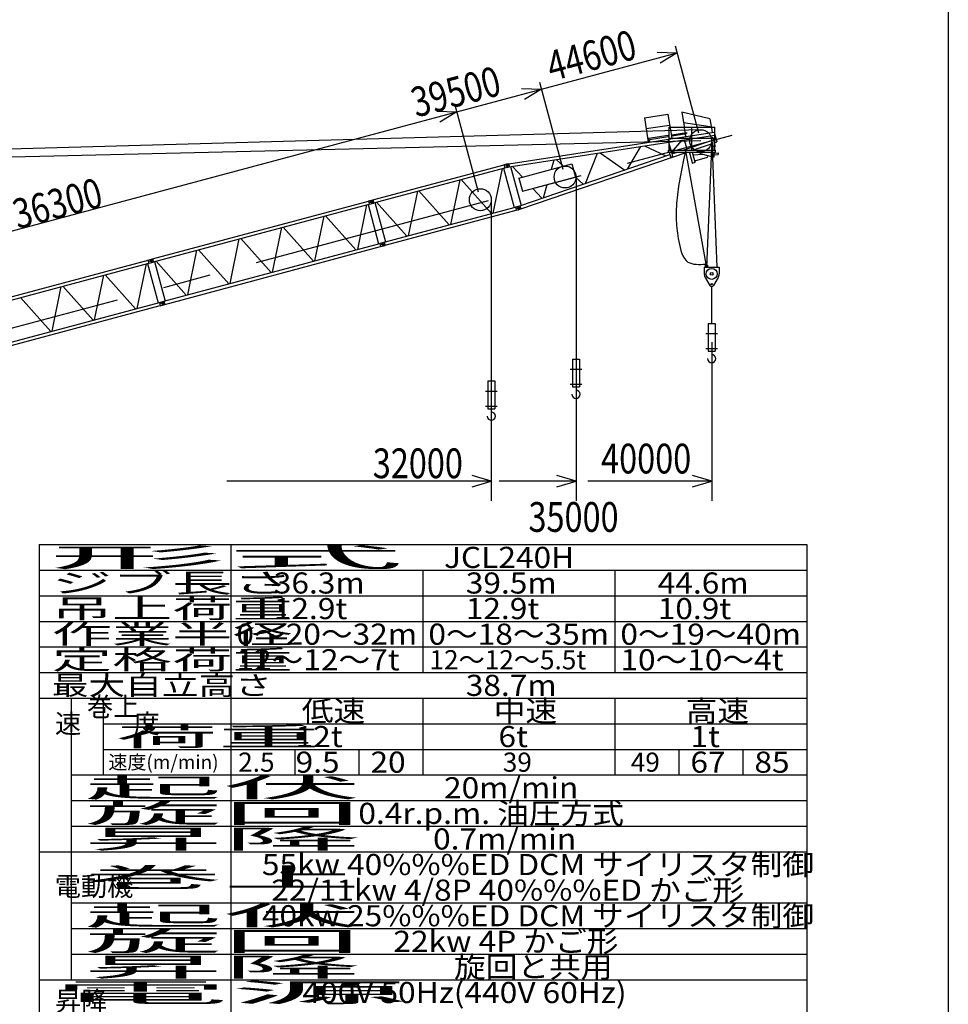
# Model space of a CAD drawing. Extents: x 20 to 205, y 7 to 287.
# Drawn here: x 102 to 199, y 88 to 191 of the extents above; entities that cross this region are included whole.
import ezdxf

# ---------------------------------------------------------------- set-up
doc = ezdxf.new("R2010")
doc.units = 0
doc.header["$LTSCALE"] = 20
doc.linetypes.add('CENTER', pattern=[2, 1.25, -0.25, 0.25, -0.25])
doc.layers.add('MAIN0', color=7, linetype='CONTINUOUS')
doc.styles.add('KNJTATE', font='TXT', dxfattribs={"bigfont": 'BIGFONT'})
doc.styles.add('KNJYOKO', font='TXT', dxfattribs={"bigfont": 'BIGFONT'})
doc.dimstyles.get("Standard").update_dxf_attribs({"dimtxt": 2.5, "dimasz": 2.5, "dimexe": 1.25, "dimexo": 0.625, "dimtad": 1, "dimcen": 2.5, "dimazin": 3, "dimtfac": 1, "dimtmove": 0, "dimatfit": 3})

# ---------------------------------------------------------------- blocks, each defined once
blk = doc.blocks.new('M0')
at = {"layer": 'MAIN0', "color": 0, "linetype": 'BYBLOCK'}
for p, q in [((0, 0), (-12.9, 0)), ((0, 0), (-2, 0.6)), ((-2, -0.6), (0, 0))]:
    blk.add_line(p, q, dxfattribs=at)
blk = doc.blocks.new('M1')
at = {"layer": 'MAIN0', "color": 0, "linetype": 'BYBLOCK'}
for p, q in [((0, 0), (-8.01, 0)), ((0, 0), (-2, 0.6)), ((-2, -0.6), (0, 0))]:
    blk.add_line(p, q, dxfattribs=at)
blk = doc.blocks.new('M2')
at = {"layer": 'MAIN0', "color": 0, "linetype": 'BYBLOCK'}
for p, q in [((0, 0), (-27.54, 0)), ((0, 0), (-2, 0.6)), ((-2, -0.6), (0, 0))]:
    blk.add_line(p, q, dxfattribs=at)
blk = doc.blocks.new('*D26')
at = {"layer": 'MAIN0', "color": 0, "linetype": 'BYBLOCK'}
for p, q in [((150.04, 172.7), (147.61, 181.76)), ((47.54, 154.23), (147.79, 181.09)), ((145.7, 181.15), (147.79, 181.09)), ((147.79, 181.09), (146.01, 179.99)), ((49.87, 145.56), (47.36, 154.9))]:
    blk.add_line(p, q, dxfattribs=at)
at = {"layer": 'MAIN0', "color": 0, "linetype": 'BYBLOCK', "const_width": 0.5}
blk.add_lwpolyline([(47.79, 154.23, 1), (47.29, 154.23, 1)], format="xyb", close=True, dxfattribs=at)
at = {"layer": 'MAIN0', "color": 0, "linetype": 'BYBLOCK', "width": 0.8}
blk.add_text('36300', height=3.1, rotation=15, dxfattribs=at).set_placement((102.05, 168.83))
blk = doc.blocks.new('*D27')
at = {"layer": 'MAIN0', "color": 0, "linetype": 'BYBLOCK'}
for p, q in [((158.87, 175.06), (156.44, 184.13)), ((147.79, 181.09), (156.62, 183.45)), ((154.53, 183.51), (156.62, 183.45)), ((156.62, 183.45), (154.84, 182.35)), ((150.04, 172.7), (147.61, 181.76))]:
    blk.add_line(p, q, dxfattribs=at)
at = {"layer": 'MAIN0', "color": 0, "linetype": 'BYBLOCK', "width": 0.8}
blk.add_text('39500', height=3.1, rotation=15, dxfattribs=at).set_placement((143.55, 180.47))
blk = doc.blocks.new('*D28')
at = {"layer": 'MAIN0', "color": 0, "linetype": 'BYBLOCK'}
for p, q in [((173, 178.85), (170.57, 187.91)), ((156.62, 183.45), (170.75, 187.24)), ((168.66, 187.3), (170.75, 187.24)), ((170.75, 187.24), (168.97, 186.14)), ((158.87, 175.06), (156.44, 184.13))]:
    blk.add_line(p, q, dxfattribs=at)
at = {"layer": 'MAIN0', "color": 0, "linetype": 'BYBLOCK', "width": 0.8}
blk.add_text('44600', height=3.1, rotation=15, dxfattribs=at).set_placement((157.68, 184.25))

msp = doc.modelspace()

# ---------------------------------------------------------------- linework, layer by layer
at = {"layer": 'MAIN0', "color": 3, "linetype": 'CONTINUOUS'}
for p, q in [((199, 287), (199, 10)), ((167.348, 180.457), (169.794, 180.835)), ((169.794, 180.835), (169.99, 179.566)), ((174.163, 180.354), (171.234, 181.057)), ((171.234, 181.057), (171.464, 179.566)), ((167.348, 180.457), (167.741, 177.916)), ((167.523, 179.328), (169.968, 179.705)), ((174.205, 179.52), (171.408, 179.928)), ((174.163, 180.354), (174.285, 179.566)), ((173.172, 179.22), (45.986, 175.633)), ((153.205, 175.67), (174.591, 178.974)), ((167.754, 178.32), (169.819, 178.639)), ((167.864, 178.21), (169.819, 178.512)), ((169.873, 177.915), (174.676, 178.657)), ((169.904, 179.481), (174.676, 179.481)), ((169.904, 177.078), (169.904, 179.481)), ((170.016, 179.395), (170.186, 178.294)), ((170.21, 178.7), (171.707, 178.931)), ((170.229, 178.575), (171.726, 178.807)), ((171.491, 179.395), (171.626, 178.516)), ((171.707, 178.931), (171.726, 178.807)), ((172.29, 177.078), (172.29, 179.481)), ((174.311, 179.395), (174.381, 178.942)), ((174.355, 179.143), (174.386, 178.943)), ((174.591, 178.974), (174.868, 177.94)), ((174.676, 177.078), (174.676, 179.481)), ((85.372, 175.995), (173.204, 178.078)), ((153.255, 175.347), (169.848, 177.911)), ((165.577, 175.117), (166.97, 177.466)), ((167.343, 177.524), (169.572, 176.479)), ((167.754, 178.32), (167.692, 177.908)), ((167.864, 178.21), (167.822, 177.928)), ((169.768, 178.206), (169.793, 178.213)), ((169.793, 178.213), (170.097, 177.078)), ((169.904, 178.338), (174.676, 178.338)), ((170.384, 177.078), (171.289, 178.134)), ((171.328, 177.078), (174.336, 178.104)), ((171.495, 178.165), (171.748, 177.221)), ((172.34, 177.078), (174.421, 177.787)), ((174.349, 178.078), (173.804, 164.883)), ((174.323, 178.374), (174.283, 178.304)), ((174.283, 178.304), (174.519, 177.423)), ((174.475, 178.415), (174.323, 178.374)), ((174.325, 177.533), (174.475, 177.584)), ((174.349, 178.078), (174.891, 164.883)), ((174.475, 178.415), (174.726, 177.477)), ((174.54, 178.173), (174.784, 178.256)), ((174.624, 177.857), (174.868, 177.94)), ((174.726, 177.477), (174.699, 177.469)), ((154.351, 171.289), (170, 176.625)), ((154.456, 170.98), (171.795, 176.892)), ((161.192, 173.622), (162.463, 176.77)), ((162.727, 176.811), (165.283, 175.016)), ((169.847, 176.892), (169.847, 177.078)), ((169.847, 177.078), (174.733, 177.078)), ((169.847, 176.892), (174.733, 176.892)), ((169.92, 177.143), (169.88, 177.073)), ((170.069, 177.183), (169.92, 177.143)), ((169.928, 176.892), (170.061, 176.397)), ((170.147, 176.892), (170.28, 176.396)), ((170.166, 176.823), (170.225, 176.892)), ((170.2, 176.693), (170.783, 176.892)), ((171.622, 177.006), (173.73, 165.212)), ((172.095, 176.773), (172.054, 176.892)), ((172.342, 175.776), (172.077, 176.766)), ((172.618, 175.85), (172.348, 176.859)), ((172.421, 176.584), (173.415, 176.671)), ((173.19, 176.735), (173.19, 176.892)), ((173.19, 176.735), (174.447, 176.378)), ((173.946, 176.413), (173.915, 176.528)), ((174.519, 177.078), (174.519, 177.423)), ((174.59, 176.378), (174.59, 176.892)), ((174.59, 176.774), (175.016, 176.811)), ((174.59, 176.587), (175.032, 176.626)), ((174.733, 176.892), (174.733, 177.078)), ((175.016, 176.811), (175.032, 176.626)), ((139.052, 171.906), (152.713, 175.566)), ((152.709, 175.581), (152.992, 175.657)), ((152.709, 175.581), (152.802, 175.236)), ((152.914, 175.64), (152.909, 175.635)), ((152.914, 175.64), (152.953, 175.646)), ((152.992, 175.657), (153.124, 175.581)), ((152.998, 175.653), (153.203, 175.685)), ((153.085, 175.312), (153.161, 175.443)), ((153.124, 175.581), (153.161, 175.443)), ((153.203, 175.685), (153.258, 175.332)), ((154.252, 174.183), (159.772, 175.662)), ((157.666, 175.097), (157.94, 176.071)), ((158.145, 176.103), (158.894, 175.426)), ((159.772, 175.662), (160.142, 174.282)), ((170.061, 176.397), (170.131, 176.356)), ((170.28, 176.396), (170.131, 176.356)), ((172.323, 175.736), (172.655, 175.824)), ((172.581, 175.988), (173.906, 176.343)), ((173.906, 176.343), (173.946, 176.413)), ((174.447, 176.378), (174.59, 176.378)), ((139.137, 171.59), (152.798, 175.251)), ((152.512, 175.174), (151.561, 170.525)), ((152.674, 175.217), (153.772, 171.117)), ((152.802, 175.236), (153.085, 175.312)), ((153.027, 175.296), (153.258, 175.332)), ((153.402, 175.37), (154.483, 171.334)), ((153.592, 175.399), (154.621, 174.282)), ((148.096, 173.991), (147.145, 169.341)), ((151.403, 170.482), (148.254, 174.033)), ((154.252, 174.183), (154.622, 172.803)), ((154.622, 172.803), (160.142, 174.282)), ((156.829, 172.134), (157.214, 173.497)), ((160.136, 174.304), (160.973, 173.547)), ((160.217, 174.292), (160.217, 140.544)), ((143.681, 172.808), (142.729, 168.158)), ((146.987, 169.299), (143.838, 172.85)), ((155.714, 173.095), (156.654, 172.074)), ((116.091, 165.753), (138.583, 171.78)), ((116.176, 165.438), (138.668, 171.465)), ((138.382, 171.388), (137.43, 166.738)), ((138.544, 171.431), (139.642, 167.331)), ((138.579, 171.795), (139.048, 171.921)), ((138.579, 171.795), (138.672, 171.45)), ((138.672, 171.45), (139.141, 171.576)), ((138.862, 171.871), (138.993, 171.795)), ((138.955, 171.526), (139.03, 171.657)), ((138.993, 171.795), (139.03, 171.657)), ((139.048, 171.921), (139.141, 171.576)), ((139.261, 171.624), (140.36, 167.523)), ((139.423, 171.667), (142.572, 168.116)), ((151.386, 171.925), (151.386, 140.544)), ((140.236, 167.49), (153.897, 171.151)), ((140.32, 167.175), (153.981, 170.835)), ((153.893, 171.165), (154.175, 171.241)), ((153.893, 171.165), (153.985, 170.82)), ((153.985, 170.82), (154.268, 170.896)), ((154.121, 171.227), (154.346, 171.303)), ((154.175, 171.241), (154.307, 171.165)), ((154.184, 170.871), (154.18, 170.873)), ((154.184, 170.871), (154.225, 170.885)), ((154.268, 170.896), (154.344, 171.027)), ((154.27, 170.9), (154.461, 170.965)), ((154.307, 171.165), (154.344, 171.027)), ((154.346, 171.303), (154.461, 170.965)), ((133.015, 165.555), (133.966, 170.205)), ((134.124, 170.247), (137.273, 166.696)), ((128.599, 164.372), (129.551, 169.022)), ((129.708, 169.064), (132.857, 165.513)), ((117.274, 161.338), (139.766, 167.364)), ((124.184, 163.189), (125.135, 167.839)), ((125.293, 167.881), (128.441, 164.33)), ((139.762, 167.379), (140.232, 167.505)), ((139.762, 167.379), (139.855, 167.034)), ((140.045, 167.455), (140.177, 167.379)), ((140.138, 167.11), (140.214, 167.241)), ((140.177, 167.379), (140.214, 167.241)), ((140.232, 167.505), (140.324, 167.16)), ((117.359, 161.022), (139.851, 167.049)), ((119.768, 162.006), (120.719, 166.655)), ((120.877, 166.698), (124.026, 163.147)), ((139.855, 167.034), (140.324, 167.16)), ((93.13, 159.601), (115.622, 165.628)), ((93.214, 159.285), (115.706, 165.312)), ((115.421, 165.236), (114.469, 160.586)), ((115.582, 165.279), (116.681, 161.179)), ((115.618, 165.642), (116.087, 165.768)), ((115.618, 165.642), (115.71, 165.297)), ((115.71, 165.297), (116.179, 165.423)), ((115.901, 165.718), (116.032, 165.642)), ((115.993, 165.373), (116.069, 165.504)), ((116.032, 165.642), (116.069, 165.504)), ((116.087, 165.768), (116.179, 165.423)), ((116.3, 165.471), (117.398, 161.371)), ((119.61, 161.964), (116.461, 165.514)), ((173.694, 164.883), (173.694, 165.212)), ((173.694, 165.212), (173.766, 165.212)), ((173.766, 165.112), (173.766, 165.212)), ((173.576, 164.883), (173.576, 164.198)), ((173.576, 164.883), (175.119, 164.883)), ((173.694, 165.112), (173.952, 165.112)), ((173.694, 164.883), (173.952, 164.883)), ((173.952, 164.883), (173.952, 165.112)), ((175.119, 164.883), (175.119, 164.198)), ((110.053, 159.403), (111.005, 164.052)), ((111.163, 164.095), (114.311, 160.544)), ((173.679, 163.812), (174.149, 162.998)), ((175.015, 163.812), (174.545, 162.998)), ((105.638, 158.22), (106.589, 162.869)), ((106.747, 162.911), (109.896, 159.361)), ((174.347, 159.04), (174.347, 162.883)), ((94.313, 155.185), (116.805, 161.212)), ((102.331, 161.728), (105.48, 158.177)), ((116.801, 161.227), (117.27, 161.352)), ((116.801, 161.227), (116.893, 160.882)), ((117.084, 161.302), (117.215, 161.227)), ((117.176, 160.957), (117.252, 161.089)), ((117.215, 161.227), (117.252, 161.089)), ((117.27, 161.352), (117.363, 161.007)), ((94.397, 154.87), (116.89, 160.896)), ((116.893, 160.882), (117.363, 161.007)), ((173.976, 159.04), (173.976, 156.14)), ((173.976, 159.04), (174.719, 159.04)), ((174.719, 159.04), (174.719, 156.14)), ((173.742, 157.969), (174.953, 157.969)), ((174.347, 157.088), (174.347, 140.544)), ((173.742, 156.426), (174.953, 156.426)), ((173.976, 156.14), (174.719, 156.14)), ((174.347, 156.14), (174.347, 155.798)), ((159.846, 155.326), (159.846, 152.426)), ((159.846, 155.326), (160.589, 155.326)), ((160.589, 155.326), (160.589, 152.426)), ((159.612, 154.255), (160.823, 154.255)), ((151.014, 153.04), (151.014, 150.14)), ((151.014, 153.04), (151.757, 153.04)), ((151.757, 153.04), (151.757, 150.14)), ((150.781, 151.969), (151.992, 151.969)), ((159.612, 152.712), (160.823, 152.712)), ((159.846, 152.426), (160.589, 152.426)), ((160.217, 152.426), (160.217, 152.083)), ((150.781, 150.426), (151.992, 150.426)), ((151.014, 150.14), (151.757, 150.14)), ((151.386, 150.14), (151.386, 149.798)), ((104.265, 135.992), (184.265, 135.992)), ((104.265, 135.992), (104.265, 55.993)), ((124.265, 135.992), (124.265, 55.993)), ((184.265, 135.992), (184.265, 55.993)), ((104.265, 133.326), (184.265, 133.326)), ((144.265, 133.326), (144.265, 122.659)), ((164.265, 133.326), (164.265, 122.659)), ((104.265, 130.659), (184.265, 130.659)), ((104.265, 127.992), (184.265, 127.992)), ((104.265, 125.326), (184.265, 125.326)), ((104.265, 122.659), (184.265, 122.659)), ((104.265, 119.992), (184.265, 119.992)), ((107.598, 119.992), (107.598, 90.659)), ((110.932, 119.992), (110.932, 111.992)), ((144.265, 119.992), (144.265, 114.659)), ((164.265, 119.992), (164.265, 111.992)), ((110.932, 117.326), (184.265, 117.326)), ((110.932, 114.659), (184.265, 114.659)), ((130.932, 114.659), (130.932, 111.992)), ((137.598, 114.659), (137.598, 111.992)), ((144.265, 114.659), (144.265, 111.992)), ((170.932, 114.659), (170.932, 111.992)), ((177.598, 114.659), (177.598, 111.992)), ((107.598, 111.992), (184.265, 111.992)), ((107.598, 109.326), (184.265, 109.326)), ((107.598, 106.659), (184.265, 106.659)), ((104.265, 103.992), (184.265, 103.992)), ((107.598, 98.659), (184.265, 98.659)), ((107.598, 95.993), (184.265, 95.993)), ((107.598, 93.326), (184.265, 93.326)), ((104.265, 90.659), (184.265, 90.659))]:
    msp.add_line(p, q, dxfattribs=at)
at = {"layer": 'MAIN0', "color": 3, "linetype": 'CENTER'}
msp.add_line((49.656, 144.677), (176.48, 178.66), dxfattribs=at)
at = {"layer": 'MAIN0', "color": 3, "linetype": 'CONTINUOUS'}
msp.add_lwpolyline([(171.622, 177.006), (171.425, 176.087), (171.235, 175.17), (171.06, 174.256), (170.907, 173.345), (170.783, 172.438), (170.696, 171.538), (170.652, 170.644), (170.66, 169.759), (170.673, 169.495), (170.692, 169.231), (170.716, 168.965), (170.745, 168.697), (170.78, 168.426), (170.82, 168.15), (170.865, 167.868), (170.916, 167.58), (170.978, 167.264), (171.049, 166.946), (171.134, 166.634), (171.235, 166.337), (171.357, 166.06), (171.502, 165.812), (171.675, 165.6), (171.878, 165.433), (172.062, 165.334), (172.266, 165.264), (172.485, 165.219), (172.718, 165.193), (172.962, 165.184), (173.213, 165.186), (173.47, 165.197), (173.73, 165.212)], dxfattribs=at)
for centre, radius in [((173.204, 178.078), 1.143), ((152.99, 175.471), 0.0714), ((159.074, 174.292), 1.143), ((150.243, 171.925), 1.143), ((138.86, 171.685), 0.0714), ((154.173, 171.056), 0.0714), ((140.043, 167.27), 0.0714), ((115.899, 165.533), 0.0714), ((174.347, 164.198), 0.571), ((174.347, 164.198), 0.143), ((174.347, 163.112), 0.0714), ((117.082, 161.117), 0.0714)]:
    msp.add_circle(centre, radius, dxfattribs=at)
for centre, radius, start, end in [((173.204, 178.078), 1.246, 252.14488, 269.34292), ((174.347, 164.198), 0.771, 180, 210), ((174.347, 164.198), 0.771, 330, 360), ((174.347, 163.112), 0.229, 210, 330), ((174.347, 155.369), 0.429, 180, 450), ((160.217, 151.655), 0.429, 180, 450), ((151.386, 149.369), 0.429, 180, 450)]:
    msp.add_arc(centre, radius, start, end, dxfattribs=at)

# ---------------------------------------------------------------- block references
for name, p in [('M2', (151.386, 142.598)), ('M1', (160.217, 142.598)), ('M0', (174.347, 142.598))]:
    msp.add_blockref(name, p, dxfattribs=at)

# ---------------------------------------------------------------- texts
for s, height, width, p in [('32000', 3.1, 0.8, (139.037, 142.91)), ('40000', 3.1, 0.8, (162.826, 143.405)), ('35000', 3.1, 0.8, (155.259, 137.322)), ('JCL240H', 2.2, 1.1, (146.458, 133.559)), ('36.3m', 2.2, 1.1, (128.727, 130.892)), ('39.5m', 2.2, 1.1, (148.727, 130.892)), ('44.6m', 2.2, 1.1, (168.727, 130.892)), ('12.9t', 2.2, 1.1, (128.727, 128.226)), ('12.9t', 2.2, 1.1, (148.727, 128.226)), ('10.9t', 2.2, 1.1, (168.727, 128.226)), ('38.7m', 2.2, 1.1, (148.727, 120.226)), ('12t', 2.2, 1.1, (130.996, 114.892)), ('6t', 2.2, 1.1, (152.13, 114.892)), ('1t', 2.2, 1.1, (172.13, 114.892)), ('9.5', 2.2, 1.1, (130.996, 112.226)), ('20', 2.2, 1.1, (138.797, 112.226)), ('67', 2.2, 1.1, (172.13, 112.226)), ('85', 2.2, 1.1, (178.797, 112.226)), ('20m/min', 2.2, 1.1, (146.458, 109.559)), ('0.7m/min', 2.2, 1.1, (145.324, 104.226)), ('400V 50Hz(440V 60Hz)', 2.2, 1.1, (131.71, 88.226))]:
    msp.add_text(s, height=height, dxfattribs=dict(at, width=width)).set_placement(p)
at = {"layer": 'MAIN0', "color": 3, "linetype": 'CONTINUOUS', "style": 'KNJYOKO'}
for s, height, width, p in [('形式', 2, 6.8, (105.265, 133.659)), ('ジブ長さ', 2, 2.3, (105.598, 130.992)), ('吊上荷重', 2, 2.3, (105.598, 128.326)), ('作業半径', 2, 2.3, (105.598, 125.659)), ('0～20～32m', 2.2, 1.1, (124.835, 125.559)), ('0～18～35m', 2.2, 1.1, (144.835, 125.559)), ('0～19～40m', 2.2, 1.1, (164.835, 125.559)), ('定格荷重', 2, 2.3, (105.598, 122.992)), ('12～12～7t', 2.2, 1.1, (124.835, 122.892)), ('10～10～4t', 2.2, 1.1, (164.835, 122.892)), ('最大自立高さ', 2, 1.4, (105.598, 120.326)), ('低速', 2.2, 1.1, (131.642, 117.559)), ('中速', 2.2, 1.1, (151.642, 117.559)), ('高速', 2.2, 1.1, (171.642, 117.559)), ('荷重', 2, 3.9, (112.265, 114.992)), ('起伏', 2, 5.3, (108.932, 109.659)), ('旋回', 2, 5.3, (108.932, 106.992)), ('0.4r.p.m. 油圧方式', 2.2, 1.1, (137.539, 106.892)), ('昇降', 2, 5.3, (108.932, 104.326)), ('55kw 40%%%ED DCM サイリスタ制御', 2.2, 1.1, (127.486, 101.559)), ('巻上', 2, 5.3, (108.932, 100.326)), ('22/11kw 4/8P 40%%%ED かご形', 2.2, 1.1, (128.464, 98.892)), ('起伏', 2, 5.3, (108.932, 96.326)), ('40kw 25%%%ED DCM サイリスタ制御', 2.2, 1.1, (127.486, 96.226)), ('旋回', 2, 5.3, (108.932, 93.659)), ('22kw 4P かご形', 2.2, 1.1, (141.187, 93.559)), ('旋回と共用', 2.2, 1.1, (147.505, 90.893)), ('昇降', 2, 5.3, (108.932, 90.993)), ('電源', 2, 6.8, (105.598, 88.326))]:
    msp.add_text(s, height=height, dxfattribs=dict(at, width=width)).set_placement(p)
at = {"layer": 'MAIN0', "color": 3, "linetype": 'CONTINUOUS'}
for s, height, style, p in [('12～12～5.5t', 2, 'KNJYOKO', (144.945, 122.992)), ('巻上', 2, 'KNJTATE', (109.265, 118.109)), ('速\u3000\u3000度', 2, 'KNJTATE', (105.932, 116.342)), ('速度(m/min)', 1.4493, 'KNJYOKO', (111.495, 112.601)), ('電動機', 2, 'KNJTATE', (105.904, 99.387)), ('昇降', 2, 'KNJTATE', (105.932, 87.443))]:
    msp.add_text(s, height=height, dxfattribs=dict(at, style=style)).set_placement(p)
for s, p in [('2.5', (125.018, 112.326)), ('39', (152.585, 112.326)), ('49', (165.918, 112.326))]:
    msp.add_text(s, height=2, dxfattribs=at).set_placement(p)

# ---------------------------------------------------------------- dimensions: what is measured, and where the dimension line sits
for base, p1, p2, picture, middle in [((156.62, 183.452), (173.204, 178.078), (159.074, 174.292), '*D28', (162.7, 185.599)), ((147.789, 181.086), (159.074, 174.292), (150.243, 171.925), '*D27', (148.57, 181.813)), ((47.545, 154.225), (150.243, 171.925), (50.073, 144.789), '*D26', (107.076, 170.177))]:
    dim = msp.add_linear_dim(base=base, p1=p1, p2=p2, angle=15, dimstyle='Standard', dxfattribs=at)
    dim.commit()
    dim.dimension.update_dxf_attribs({"geometry": picture, "text_midpoint": middle})

doc.saveas('drawing.dxf')
